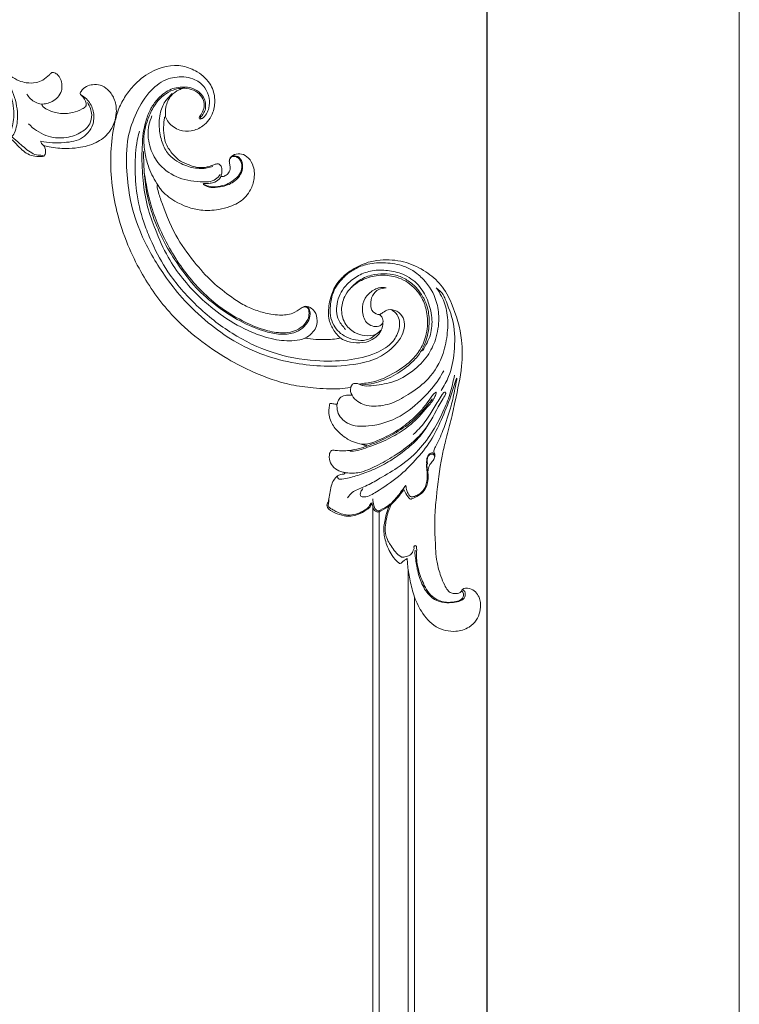
# Model space of a CAD drawing. Units: millimetres. Extents: x 6058 to 9316, y 3272 to 5272.
# Drawn here: x 9144 to 9316, y 4245 to 4481 of the extents above; entities that cross this region are included whole.
import ezdxf

# ---------------------------------------------------------------- set-up
doc = ezdxf.new("R2010")
doc.units = ezdxf.units.MM
doc.header["$PDMODE"] = 3
doc.layers.get('0').update_dxf_attribs({"lineweight": 13})
doc.layers.add('АИ_Деревянные конструкции', color=250, linetype='Continuous', lineweight=15)
doc.styles.add('style1', font='txt')
doc.dimstyles.new('1_5', dxfattribs={"dimtxt": 12, "dimasz": 11, "dimexe": 0, "dimexo": 0, "dimgap": 5, "dimtad": 1, "dimdec": 0, "dimtxsty": 'style1', "dimcen": 25, "dimclrd": 1, "dimclre": 1, "dimclrt": 1, "dimadec": 0, "dimazin": 0, "dimtfac": 1, "dimtdec": 0, "dimtmove": 0, "dimatfit": 3, "dimfxl": 1, "dimtfill": 1, "dimarcsym": 0})

# ---------------------------------------------------------------- blocks, each defined once
blk = doc.blocks.new('*D11')
at = {"color": 251, "lineweight": -2, "transparency": 16777216}
for p, q in [((8780.04, 4144.7), (8780.04, 4633.25)), ((8800.04, 4633.25), (9235.87, 4633.25)), ((9255.87, 4144.75), (9255.87, 4633.25))]:
    blk.add_line(p, q, dxfattribs=at)
at = {"color": 251, "lineweight": 50, "transparency": 16777216}
for points in [[(8800.04, 4636.58), (8800.04, 4629.91), (8780.04, 4633.25)], [(9235.87, 4636.58), (9235.87, 4629.91), (9255.87, 4633.25)]]:
    blk.add_solid(points, dxfattribs=at)
at = {"layer": 'Defpoints', "color": 0, "lineweight": 50, "transparency": 16777216}
for p in [(9255.87, 4633.25), (8780.04, 4144.7), (9255.87, 4144.75)]:
    blk.add_point(p, dxfattribs=at)
at = {"color": 251, "transparency": 16777216, "insert": (9017.95, 4653.45), "char_height": 38, "attachment_point": 5, "style": 'style1', "bg_fill": 3, "box_fill_scale": 1.1, "bg_fill_color": 256, "bg_fill_true_color": 13158600, "bg_fill_transparency": 0}
blk.add_mtext('{\\fTimes New Roman|b0|i0|c204|p18;\\H0.52632x;476}', dxfattribs=at)
blk = doc.blocks.new('N.VRS-003-2L_136_89')
for points in [[(0, 0), (-0.73, -1.26), (-1.94, -2.4), (-3.46, -3.15), (-6.19, -3.3), (-8.96, -2.16), (-11.37, 1.14), (-11.82, 4.16), (-10.87, 7.59), (-7.64, 10.79), (-4.16, 12.17), (3.6, 10.68), (7.73, 7.39), (9.78, 4.67), (11.3, 1.6), (12.22, -1.69), (13.07, -8.42), (11.62, -22.7), (8.98, -30.72), (5.91, -37.04), (-1.47, -47.34), (-7.89, -53.19), (-14.94, -58), (-21.14, -61.16), (-30.13, -64.18), (-35.44, -64.93), (-41.82, -65.14), (-44.41, -64.89)], [(-8.13, -0.01), (-8.08, -0.31), (-8.38, -0.5), (-8.8, -0.39), (-9.81, 0.77), (-10.4, 2.14), (-10.45, 4.49), (-9.43, 6.96), (-7.06, 8.93), (-2.77, 9.55), (-0.68, 9.11), (3.42, 6.35), (6.95, 0.95), (8.91, -4.87), (9.26, -13), (8.36, -20.04), (5.76, -28.16), (0.25, -37.9), (-4.03, -43.36), (-10.28, -49.33), (-16.39, -53.68), (-23.56, -57.03), (-31.22, -59.02), (-38.04, -59.72), (-46.15, -59.15), (-51.33, -57.51), (-54.91, -54.82), (-56.69, -52.38), (-57.3, -50.14), (-56.97, -48.18), (-55.51, -46.59), (-53.37, -46.24), (-52.11, -46.89), (-51.33, -47.32), (-49.76, -46.69), (-49.2, -44.94), (-49.64, -42.86), (-51.18, -41.35), (-52.9, -40.99)], [(0, 0), (0.06, 0.02), (0.25, -0.35), (0.38, -1.27), (0.4, -3.84), (-0.02, -6.13), (-1.56, -8.66), (-3.12, -10.25), (-5.17, -11.32), (-7.13, -11.98), (-9.52, -12.08), (-11.33, -11.56), (-11.94, -11.33), (-12.71, -11.27), (-13.35, -11.79), (-13.54, -12.99), (-13.37, -13.94), (-13.36, -14.21), (-13.53, -14.28), (-14.33, -14.07), (-15.12, -13.4), (-15.51, -12.16), (-15.38, -11.14), (-15.36, -10.13), (-16.55, -9.03), (-18.25, -8.89), (-19.9, -9.87), (-21.04, -11.84), (-21.2, -15.14), (-20.18, -17.82), (-18.92, -19.42), (-15.47, -21.49), (-12.77, -22.18), (-8.46, -22.33), (-2.28, -20.16), (1.2, -17.23), (1.74, -16.44), (3.95, -12.21), (4.87, -8.78), (5.15, -4.68), (4, 0.01), (2.49, 2.94), (0.26, 5.32), (-1.81, 6.45), (-3.6, 6.85), (-5.66, 6.76), (-7.67, 5.86), (-8.95, 4.33), (-9.29, 2.87), (-8.92, 1.24), (-8.13, -0.01)], [(0, 0), (-0.13, 2.37), (-1.38, 5.09), (-3.29, 6.5), (-4.33, 6.89)], [(-13.15, -13.79), (-12.03, -14.93), (-8.33, -15.52), (-2.6, -14.3), (1.79, -10.92), (3.74, -6.94), (3.97, -1.94), (3.24, 0.27)], [(-33.26, -45.43), (-33.96, -45.5), (-34.54, -46.29), (-34.65, -47.71), (-33.84, -49.56), (-32.83, -50.6), (-30.8, -51.71), (-27.55, -52.08), (-24.04, -51.45), (-17.88, -48.91), (-12.83, -45.69), (-7.99, -41.57), (-3.63, -36.24), (-0.1, -30.71), (2.33, -25.52), (3.83, -20.98), (4.7, -16.82), (5.2, -11.2), (5.23, -8.27)], [(-15.8, -9.48), (-16.58, -9.31), (-17.94, -10.02), (-18.51, -11.86), (-18.03, -13.73), (-16.63, -15.35), (-13.7, -16.65), (-11.33, -16.9), (-9.4, -16.37), (-9.07, -16.04), (-9.21, -15.99)], [(-15.32, -10.71), (-15.48, -9.94), (-15.85, -9.58), (-17.02, -9.6), (-17.72, -10.12), (-18.14, -10.91), (-18.31, -12.05), (-17.78, -13.69), (-16.32, -15.19), (-14.61, -16.17), (-12.59, -16.65), (-10.78, -16.71), (-9.31, -16.16)], [(-32.9, -45.6), (-33.64, -45.56), (-34.19, -45.91), (-34.41, -46.71), (-34.26, -48.12), (-33.43, -49.61), (-31.91, -50.85), (-29.95, -51.59), (-27.58, -51.74), (-23.57, -50.99), (-18.5, -48.88), (-12.07, -44.77), (-7.72, -40.73), (-4.07, -36.31), (-0.98, -31.44), (2.01, -25.28), (3.7, -20.31), (4.68, -15.73), (5.1, -13.16)], [(-13.34, -14.07), (-13.16, -14.54), (-11.8, -15.62), (-10.68, -15.91), (-9.21, -15.99)], [(-50.36, -52.11), (-49.62, -52.78), (-48.1, -53.45), (-45.57, -53.45), (-43.31, -52.7), (-41.61, -51.54), (-40.36, -49.9), (-39.56, -47.62), (-39.54, -45.24), (-40.27, -41.97), (-42.62, -38.56), (-45.02, -36.69), (-48, -35.43), (-52.19, -34.96), (-56.68, -35.64), (-59.27, -36.84), (-61.86, -38.99), (-64.94, -44.23), (-65.53, -48.23), (-64.73, -53.36), (-62.81, -57.24), (-59.31, -60.83), (-54.26, -63.58), (-49.34, -64.42), (-47.2, -64.36), (-46.43, -64.02), (-45.59, -63.86), (-44.86, -64.06), (-44.57, -64.49), (-44.41, -64.89), (-44.76, -66.73), (-46.1, -68.19), (-47.76, -69), (-49.94, -69.32), (-54.29, -68.57), (-58.7, -66.2), (-63, -62.74), (-66.57, -56.67), (-67.58, -51.71), (-67.49, -46.92), (-66.19, -42.95), (-64.94, -40.98)], [(-43.19, -50.93), (-41.58, -48.75), (-41.27, -44.2), (-43.56, -40.1), (-46.32, -38.01), (-49.59, -36.87), (-53.26, -36.83), (-56.89, -37.71), (-60.56, -40.27), (-62.79, -43.87), (-63.86, -48.11), (-63.51, -52.16), (-61.66, -56.05)], [(-44.57, -40.88), (-46, -39.5), (-47.76, -38.51), (-49.37, -37.96), (-52.44, -37.6), (-55.24, -37.94), (-57.91, -39.11), (-60.1, -40.9), (-61.39, -42.58), (-62.6, -45.01), (-63.21, -48.46), (-63.12, -50.69), (-62.67, -52.98), (-61.91, -54.95), (-60.9, -56.76), (-58.72, -59.14), (-54.59, -62.07), (-50, -63.79), (-47.27, -64.19), (-46.8, -64.18)], [(-51.78, -51), (-50.53, -52.03), (-47.83, -52.42), (-45.36, -51.63), (-43.03, -49.37), (-42.24, -45.86), (-43.16, -42.7), (-46.56, -39.4), (-50.04, -38.15), (-54.2, -38.13), (-58.61, -40.07), (-61.66, -43.79), (-62.7, -47.11), (-62.54, -51.98), (-61.06, -55.73), (-58.92, -58.39), (-56, -60.64), (-49.84, -63.46), (-46.43, -64.02)], [(-64.94, -40.98), (-66.58, -42.59), (-67.07, -43.65), (-68.98, -49.29), (-69.2, -56.32), (-67.9, -62.2), (-66.1, -65.59)], [(-51.21, -47.34), (-51.55, -47.58), (-52.06, -48.33), (-52.04, -49.49), (-51.16, -50.15), (-48.24, -49.24), (-47.23, -46.32), (-47.86, -43.46), (-49.88, -41.51), (-51.08, -41), (-52.21, -40.9), (-52.84, -40.94), (-52.88, -40.95), (-52.9, -40.96), (-52.9, -40.98), (-52.9, -40.99)], [(-33.52, -53.01), (-36.07, -53.31), (-39.07, -53.33), (-41.01, -53.19), (-41.92, -52.95)], [(-41.1, -68.8), (-41.29, -70.68), (-43.64, -73.38), (-48.68, -74.07), (-56.26, -71.7), (-61.77, -67.35), (-65.52, -62.88), (-66.71, -60.84)], [(-69.71, -62.83), (-69.81, -62.64), (-69.87, -62.81), (-69.85, -63.01), (-69.41, -65.16), (-68.48, -69.28), (-66.51, -75.14), (-64.72, -79.1), (-64.35, -80.04), (-64.4, -80.43), (-64.53, -80.75), (-64.58, -80.98), (-64.58, -81.29)], [(-47.36, -89.08), (-46.81, -89.9), (-46.86, -90.91), (-47.6, -91.07), (-50.57, -89.88), (-55.87, -86.18), (-59.88, -82.29), (-63.56, -77.6), (-66.08, -72.68), (-68.42, -66.88), (-69.71, -62.83)], [(-43.67, -91.27), (-44.78, -90.04), (-47.55, -88.69), (-50.81, -86.97), (-55.58, -84.11), (-60.69, -79.8), (-64.21, -75.12), (-66.52, -70.68), (-68.19, -66.47), (-69.3, -61.87)], [(-42.85, -85.19), (-43.7, -85.34), (-46.91, -85.11), (-51.09, -83.39), (-55.31, -80.94), (-60.11, -77.16), (-62.65, -74.28), (-66.34, -67.88), (-67.14, -66.46), (-67.19, -66.3), (-67.11, -65.96), (-66.89, -65.98), (-66.36, -66.52), (-64.46, -69.65), (-63.45, -71.27), (-60.79, -74.78), (-59.4, -76.09)], [(-44.21, -79.92), (-44.37, -80.1), (-44.63, -80.14), (-46.37, -79.84), (-50.54, -78.42), (-55, -76.33), (-58.79, -73.72), (-62.77, -69.6), (-64.37, -67.53), (-64.71, -66.78), (-64.86, -65.97), (-64.64, -66.1), (-63.83, -66.96), (-62.55, -68.78), (-60.84, -70.84), (-57.44, -73.86), (-55.64, -75.12), (-53.45, -76.36), (-51.25, -77.41), (-49.5, -78.1), (-48.17, -78.42), (-47.28, -78.45), (-46.91, -78.44)], [(-48.29, -78.9), (-51.33, -77.69), (-55.91, -75.28), (-60.11, -72.07), (-63.69, -67.93), (-63.97, -67.57)], [(-44.76, -66.73), (-43.81, -66.68), (-42.34, -67.01), (-41.48, -67.91), (-41.26, -68.53), (-41.14, -68.77), (-40.4, -68.77), (-39.47, -68.72), (-39.4, -68.72)], [(-39.4, -68.72), (-39.21, -69.82), (-39.7, -73.07), (-41.48, -75.49), (-43.66, -77.2), (-45.55, -78.07), (-47.65, -78.65), (-48.01, -78.75), (-48.13, -78.78), (-48.29, -78.9)], [(-41.34, -86.01), (-41.25, -86.3), (-41.45, -86.72), (-42.27, -86.82), (-45.65, -86.05), (-49.14, -84.83), (-53, -82.94), (-56.34, -80.73), (-59.9, -77.76), (-61.29, -76.23), (-63.14, -73.55)], [(-62.98, -84.85), (-63.27, -83.55), (-63.98, -82.61), (-64.54, -81.63), (-64.48, -80.89), (-64.07, -80.52), (-63.25, -80.81), (-62.69, -81.89), (-62.69, -83.55), (-62.96, -85.79), (-62.83, -87.68), (-61.67, -89.95), (-60.29, -90.96), (-58.98, -91.58), (-58.77, -91.6), (-58.38, -91.33), (-57.46, -89.91), (-57.14, -89.32)], [(-49.71, -91.51), (-49.95, -93.14), (-50.36, -94.05), (-50.86, -94.43), (-51.51, -94.23), (-53.57, -93.05), (-55.45, -91.14), (-57.24, -88.79), (-57.54, -88.4), (-57.6, -88.34), (-57.7, -88.66), (-57.96, -89.76), (-58.52, -90.79), (-58.93, -91.07), (-59.68, -90.95), (-60.79, -90.44), (-61.78, -89.53), (-62.35, -88.55), (-62.66, -87.31), (-62.73, -85.28), (-62.63, -84.16), (-62.56, -83.25)], [(-53.53, -93.35), (-52.95, -95.28), (-52.37, -98.63), (-52.8, -101.78), (-54.34, -105.09), (-56.02, -106.94), (-56.26, -107.06), (-56.71, -106.81), (-57.28, -106.26), (-57.97, -105.87)], [(-59.6, -103.43), (-59.69, -102.81), (-60.05, -102.77), (-60.15, -102.97), (-60.18, -104.59), (-60.52, -107.93), (-61.83, -111.79), (-62.9, -113.76), (-64.34, -115.2), (-65.87, -116.02), (-67.41, -116.34), (-69.24, -116.24), (-70.74, -115.77), (-71.45, -114.74), (-71.26, -113.88), (-71.08, -113.74), (-70.83, -113.81)], [(-71.12, -113.34), (-71.6, -113.57), (-71.88, -114.62), (-71.6, -115.35), (-70.33, -116.12), (-68.64, -116.43), (-66.3, -116.34), (-63.96, -115.28), (-61.69, -112.33), (-60.47, -108.82), (-59.94, -105.69), (-59.82, -104.35), (-59.85, -103.87)]]:
    blk.add_spline(points, degree=3)
for points, knots in [([(5.49, -6.16), (5.53, -5.12), (5.24, -3.31), (4.66, -0.56), (3.65, 1.92), (2.18, 3.99), (0.66, 5.49), (-0.89, 6.49), (-2.63, 7.12), (-4.39, 7.21), (-6.3, 7.06), (-7.91, 6.14), (-9.2, 4.85), (-9.64, 3.36), (-9.68, 1.93), (-9.15, 0.88), (-8.74, 0.19), (-8.4, -0.02), (-8.32, -0.24), (-8.59, -0.43), (-8.78, -0.37), (-8.89, -0.34)], [11.236784, 11.236784, 11.236784, 11.236784, 14.385219, 16.641413, 19.702864, 22.302179, 24.22266, 26.072527, 27.790442, 29.727453, 31.328345, 33.438996, 35.14892, 36.666276, 37.995552, 39.296129, 40.152118, 40.314953, 40.507806, 40.742072, 41.092906, 41.092906, 41.092906, 41.092906]), ([(-1.62, 5.6), (-1.01, 5), (0.37, 3.64), (1.53, 0.45), (1.57, -3.25), (0.72, -6.8), (-1, -9.46), (-3.13, -10.9), (-5.02, -11.75), (-6.78, -12.27), (-8.45, -12.38), (-10.02, -12.29), (-10.97, -12), (-11.38, -11.77)], [0, 0, 0, 0, 2.54665, 5.766321, 9.842125, 13.500492, 16.595024, 19.083498, 21.09798, 22.795277, 24.583626, 26.078154, 27.499679, 27.499679, 27.499679, 27.499679]), ([(-54.17, -46.18), (-54.68, -46.55), (-56.12, -47.59), (-56.3, -50.84), (-54.52, -54.37), (-49.95, -57.18), (-43.51, -58.51), (-35.02, -58.65), (-25.46, -56.86), (-15.72, -52.17), (-7.33, -45.46), (-0.81, -38.06), (2.8, -31.3), (5.37, -25.14), (7, -19.05), (7.4, -12.07), (7.08, -6.98), (6.48, -4.12), (6.25, -3.42)], [0, 0, 0, 0, 1.836802, 5.166573, 8.532193, 13.424032, 20.538958, 28.145105, 38.772027, 49.403206, 60.236367, 70.819065, 78.734857, 83.098225, 90.847413, 97.508212, 103.959086, 106.168532, 106.168532, 106.168532, 106.168532]), ([(1.8, -16.34), (1.87, -16.38), (2.08, -16.51), (1.76, -17.95), (0.5, -21.62), (-1.96, -28.15), (-6.53, -34.46), (-11.01, -39.54), (-15.27, -42.82), (-18.81, -45.21), (-21.99, -46.51), (-24.85, -47.23), (-27.7, -47.58), (-30.36, -47.35), (-32.13, -46.14), (-33.44, -45.2), (-34.76, -45.62), (-36.06, -46.76), (-36.48, -48.65), (-36.18, -50.55), (-35.04, -51.99), (-33.37, -53.3), (-30.14, -53.81), (-25.77, -53.45), (-19.94, -51.48), (-13.86, -48.09), (-6.85, -42.25), (-1.04, -35.21), (2.26, -27.49), (4.19, -22.38), (5.18, -17.38), (5.59, -12.9), (5.68, -8.82), (5.54, -6.84), (5.49, -6.16)], [0, 0, 0, 0, 0.231505, 0.67819, 3.796996, 12.930307, 20.655726, 27.246372, 33.150144, 36.724748, 40.024871, 43.398294, 45.532922, 48.682389, 51.054528, 51.958462, 53.317416, 54.748324, 57.055187, 58.719586, 60.386631, 62.416649, 64.959715, 69.931134, 75.486118, 83.256178, 90.703028, 102.777787, 110.144664, 115.822601, 119.12065, 125.396702, 129.293096, 131.347043, 131.347043, 131.347043, 131.347043]), ([(-52.16, -49), (-52.17, -49.25), (-52.08, -50.21), (-51.36, -52.41), (-48.45, -54.2), (-45.17, -54.22), (-42.23, -53.54), (-40.3, -51.31), (-38.91, -48.37), (-39.14, -44.79), (-40.18, -41.16), (-42.36, -38.21), (-45.47, -36.12), (-48.74, -34.61), (-53.03, -34.09), (-57.72, -34.57), (-62.42, -36.89), (-66.33, -40.17), (-69.33, -45.87), (-71.19, -52.5), (-71.22, -60.54), (-69.66, -66.86), (-68.48, -72.89), (-67.23, -77.24), (-65.79, -83.34), (-65.11, -89.49), (-64.44, -96.22), (-64.69, -101.4), (-64.84, -106.15), (-65.84, -109.73), (-66.78, -111.97), (-67.53, -113.37), (-68.44, -114.22), (-69.49, -114.23), (-70.49, -114.28), (-70.93, -113.68), (-71.36, -112.85), (-72.97, -112.96), (-74.35, -113.73), (-75.24, -115.01), (-75.63, -116.67), (-75.5, -118.62), (-74.59, -120.73), (-73.06, -122.29), (-71.27, -123.04), (-68.55, -123.54), (-64.48, -122.63), (-61.34, -118.79), (-59.41, -114.75), (-58.59, -110.86), (-58.04, -107.95), (-57.99, -106.32), (-57.97, -105.87)], [1.890095, 1.890095, 1.890095, 1.890095, 2.63335, 4.670862, 8.714702, 11.712913, 14.470499, 17.434962, 20.189715, 24.071343, 27.799041, 31.45633, 34.795688, 38.962197, 42.099467, 47.667039, 52.827371, 57.625969, 62.701531, 71.877985, 78.048907, 86.588387, 91.335441, 96.467653, 100.161555, 110.124926, 114.990511, 120.429216, 125.671021, 129.163629, 131.522468, 132.937558, 133.962098, 135.016994, 136.051201, 136.687932, 137.110912, 138.792992, 140.457082, 141.95795, 143.262728, 145.537837, 147.676845, 150.053978, 151.852264, 153.435358, 158.320283, 163.389135, 167.746674, 171.695905, 175.257131, 176.599291, 176.599291, 176.599291, 176.599291]), ([(-48.29, -78.9), (-47.9, -79.04), (-46.69, -79.47), (-44.84, -79.83), (-42.69, -80.15), (-41.24, -80), (-40.27, -79.87), (-39.54, -79.97), (-39.16, -81.32), (-39.4, -82.95), (-40.71, -84.42), (-42, -85.12), (-42.87, -85.14), (-43.12, -85.53), (-42.33, -85.68), (-41.06, -85.84), (-39.8, -87.78), (-39.45, -89.8), (-39.26, -91.35), (-38.99, -92.44), (-38.64, -93.08), (-39.04, -94.17), (-40.68, -94.92), (-43.05, -95.9), (-45.92, -95.6), (-48.02, -94.33), (-49.15, -93.57), (-49.32, -92.77), (-49.7, -92.88), (-49.67, -93.6), (-50.03, -94.3), (-50.91, -94.88), (-52.2, -94.1), (-53.69, -93.4), (-55.16, -91.88), (-56.26, -90.58), (-56.89, -89.68), (-57.14, -89.32)], [0, 0, 0, 0, 1.244807, 3.841688, 5.643377, 7.732964, 8.168718, 8.611681, 9.776912, 11.653591, 13.528575, 15.456745, 15.831426, 16.127581, 16.431884, 17.670151, 20.434011, 22.180808, 23.98873, 25.066096, 25.569266, 26.090679, 28.268287, 30.599057, 33.852167, 36.412315, 37.796236, 38.121746, 38.236858, 38.828279, 39.851916, 40.676292, 41.568351, 43.971768, 45.788148, 47.789575, 49.090133, 49.090133, 49.090133, 49.090133]), ([(-62.81, -83.25), (-62.8, -83.09), (-62.77, -82.65), (-62.73, -81.96), (-62.99, -81.25), (-63.46, -80.85), (-63.92, -80.77), (-64.36, -80.85), (-64.51, -81.15), (-64.53, -81.33), (-64.54, -81.37)], [0.987792, 0.987792, 0.987792, 0.987792, 1.443738, 2.307095, 3.052758, 3.620668, 4.076576, 4.423659, 4.850614, 4.966349, 4.966349, 4.966349, 4.966349]), ([(-39.16, -91.72), (-39.16, -92.09), (-39.17, -92.56), (-38.92, -93.26), (-39.46, -93.77), (-40.17, -94.2), (-41.22, -94.73), (-42.51, -95.36), (-44.28, -95.51), (-46.17, -95.17), (-47.59, -94.37), (-48.65, -93.69), (-48.99, -93.07), (-49.22, -92.52), (-49.53, -92.55), (-49.63, -92.59)], [0, 0, 0, 0, 1.123564, 1.430917, 2.100168, 2.982263, 4.05424, 5.574321, 7.257271, 9.297192, 11.228197, 12.137675, 12.959618, 13.391711, 13.717613, 13.717613, 13.717613, 13.717613]), ([(-54.23, -92.8), (-54.02, -93.23), (-53.43, -94.39), (-52.82, -96.86), (-52.43, -100.03), (-54.14, -103.04), (-55.46, -104.8), (-56.73, -105.61), (-57.53, -105.37), (-58.62, -105.23), (-59.36, -104.22), (-59.5, -103.7), (-59.6, -103.43)], [0, 0, 0, 0, 1.442606, 3.880829, 7.681098, 10.547106, 13.998661, 14.183192, 14.985653, 16.259672, 17.478651, 18.233631, 18.233631, 18.233631, 18.233631])]:
    blk.add_open_spline(points, degree=3, knots=knots)
blk = doc.blocks.new('N-362R_49_26')
blk.add_line((872.78, 33.3), (881.33, 33.3))
for points, knots in [([(872.78, 33.3), (873.03, 33.96), (873.78, 35.45), (875.75, 37.47), (878.46, 39.05), (881.45, 39.67), (884.59, 39.61), (888.06, 38.79), (891.57, 36.96), (894.4, 34.91), (896.75, 33.34), (898.62, 32.21), (900.7, 31.63), (902.68, 31.62), (904.62, 32.34), (905.75, 33.34), (906.42, 33.98), (906.59, 34.16)], [0, 0, 0, 0, 2.115179, 4.956222, 8.343297, 11.362845, 14.006126, 17.699088, 21.964013, 25.765038, 28.177615, 30.484016, 32.247294, 34.59907, 36.298311, 38.325585, 39.077389, 39.077389, 39.077389, 39.077389]), ([(880.51, 38.38), (882.01, 38.49), (885.04, 38.06), (889, 34.73), (890.91, 29.23), (890.73, 22.89), (887.32, 19.74), (885.43, 18.84), (884.96, 18.65)], [0, 0, 0, 0, 4.528416, 8.696366, 14.833721, 21.534529, 26.286896, 27.818496, 27.818496, 27.818496, 27.818496]), ([(880.78, 24.6), (881.23, 25.39), (882.07, 27.4), (882.46, 30.49), (881.56, 33.32), (879.67, 35.16), (876.45, 35.93), (874.33, 34.37), (873.48, 33.3)], [0, 0, 0, 0, 2.729846, 6.491776, 9.069949, 11.332505, 14.145751, 18.241473, 18.241473, 18.241473, 18.241473]), ([(881, 37.76), (882.5, 37.5), (885.66, 36.27), (889.05, 31.68), (888.77, 27.54), (888.13, 25.56)], [0, 0, 0, 0, 4.571828, 9.766634, 16.002079, 16.002079, 16.002079, 16.002079]), ([(894.17, 17.11), (894.72, 17.38), (896.11, 18.33), (897.34, 21.19), (897.75, 25.34), (896.56, 30.6), (893.41, 34.75), (890.79, 36.73), (889.83, 37.32)], [0, 0, 0, 0, 1.838183, 4.90774, 8.923491, 14.26489, 20.675875, 24.063915, 24.063915, 24.063915, 24.063915]), ([(885.76, 34.82), (886.44, 34.05), (887.83, 31.87), (888.36, 28), (886.86, 24.63), (884.35, 23.5), (882.35, 23.7), (881.19, 24.3), (880.78, 24.6)], [0, 0, 0, 0, 3.073302, 7.5992, 11.229069, 13.151581, 15.478565, 17.00722, 17.00722, 17.00722, 17.00722]), ([(892.44, 34.51), (893.52, 33.21), (895.53, 29.68), (895.71, 23.66), (892.88, 19.59), (889.89, 17.01), (886.59, 16.29), (883.85, 17.11), (882.56, 18.21), (882.04, 19.16), (881.97, 19.83), (881.96, 20.37), (882.31, 21.05), (883.23, 21.9), (884.11, 22.82), (884.41, 23.57), (884.46, 23.71)], [0, 0, 0, 0, 5.058253, 11.931897, 16.659745, 19.449728, 23.656159, 26.113782, 27.77821, 28.600235, 29.310404, 29.767549, 30.203027, 31.538904, 33.497413, 33.943878, 33.943878, 33.943878, 33.943878]), ([(894.34, 34.27), (895.54, 32.88), (897.56, 29.64), (898.65, 24.63), (898.25, 20.83), (897.08, 18.5), (895.7, 17.41), (894.57, 17.15), (894.17, 17.11)], [0, 0, 0, 0, 5.534379, 11.187021, 15.126945, 16.715676, 18.904127, 20.126759, 20.126759, 20.126759, 20.126759]), ([(906.59, 34.16), (906.74, 34.19), (907.22, 34.22), (908.11, 33.71), (908.84, 32.62), (909.14, 31.21), (909.01, 29.66), (908.15, 28.25), (906.87, 27.21), (905.48, 26.74), (904.59, 26.63), (904.18, 26.63)], [0, 0, 0, 0, 0.463251, 1.416767, 2.883258, 4.285787, 5.680264, 7.427316, 9.089126, 10.535733, 11.765656, 11.765656, 11.765656, 11.765656]), ([(904.18, 26.63), (904.22, 26.5), (904.49, 25.9), (905.97, 25.05), (908.4, 24.21), (911.41, 24.38), (913.53, 25.2), (914.63, 25.84), (914.91, 26.29), (914.88, 26.81), (914.65, 27.61), (914.18, 28.4), (913.68, 28.74), (913.47, 28.98), (913.44, 29.33), (913.91, 30.04), (914.81, 30.96), (916.52, 31.34), (918.37, 31.34), (920.28, 30.1), (921.77, 27.92), (922.26, 25.23), (921.84, 22.4), (920.43, 19.48), (917.2, 17.04), (913.49, 16.17), (909.69, 15.87), (906.89, 16.18), (905.1, 16.59), (904.65, 16.71)], [0, 0, 0, 0, 0.40381, 1.933264, 4.810364, 8.168427, 10.632411, 11.642616, 11.872678, 12.176209, 13.154183, 14.386633, 14.808031, 14.985538, 15.310613, 15.746033, 17.486691, 19.04035, 20.866176, 22.891474, 25.561072, 28.601607, 30.828101, 34.09465, 38.042252, 42.505185, 45.367784, 49.467525, 50.868785, 50.868785, 50.868785, 50.868785]), ([(904.18, 26.63), (903.68, 26.7), (902.27, 27.11), (901.17, 28.2), (900.67, 29.01)], [0, 0, 0, 0, 1.499675, 4.34186, 4.34186, 4.34186, 4.34186]), ([(913.62, 28.81), (914.1, 28.55), (915.36, 27.65), (916.73, 25.38), (916.92, 21.73), (914.28, 18.04), (909.24, 17.21), (905.84, 17.3), (904.02, 17.71)], [0, 0, 0, 0, 1.618874, 4.586681, 7.629662, 12.131213, 16.679428, 22.294225, 22.294225, 22.294225, 22.294225]), ([(915.17, 26.98), (915.77, 26.13), (916.46, 24.35), (915.88, 21.58), (913.57, 19.55), (910.61, 18.56), (908.43, 18.47), (907.55, 18.55)], [0, 0, 0, 0, 3.138585, 5.351443, 8.060829, 11.882914, 14.541008, 14.541008, 14.541008, 14.541008]), ([(881.97, 20.09), (882.03, 20.21), (882.27, 20.59), (883.37, 20.64), (884.57, 21.91), (885.14, 23.18), (885.26, 23.95)], [0, 0, 0, 0, 0.427011, 1.24634, 2.989444, 5.333924, 5.333924, 5.333924, 5.333924]), ([(907.55, 18.55), (906.75, 18.65), (904.33, 19.21), (902.2, 20.7), (901.06, 21.92)], [0, 0, 0, 0, 2.403863, 7.414262, 7.414262, 7.414262, 7.414262]), ([(894.17, 17.11), (893.88, 17.32), (893.17, 17.95), (892.61, 18.72), (892.33, 19.23)], [0, 0, 0, 0, 1.072869, 2.827127, 2.827127, 2.827127, 2.827127]), ([(904.79, 14.13), (904.53, 14.08), (903.65, 13.97), (902.16, 14.11), (900.5, 14.82), (899.02, 16.01), (897.93, 17.32), (897.08, 18.09), (896.76, 18.37)], [0, 0, 0, 0, 0.777238, 2.65446, 4.41599, 6.117444, 8.288199, 9.544742, 9.544742, 9.544742, 9.544742]), ([(897.09, 18.74), (897.69, 18.2), (899.27, 16.93), (901.17, 15.15), (903.22, 14.26), (904.3, 14.41), (904.72, 14.17), (904.79, 14.13)], [0, 0, 0, 0, 2.420326, 6.094469, 7.752628, 8.93492, 9.167978, 9.167978, 9.167978, 9.167978]), ([(904.02, 17.71), (904.01, 17.6), (904.05, 17.17), (904.66, 16.81), (905.18, 15.89), (905.23, 14.87), (904.89, 14.27), (904.79, 14.13)], [0, 0, 0, 0, 0.329312, 1.227841, 1.903162, 3.460749, 3.96855, 3.96855, 3.96855, 3.96855])]:
    blk.add_open_spline(points, degree=3, knots=knots)
blk = doc.blocks.new('N.VRS-003_476_364')
for p, q in [((-210.48, -103.09), (-210.48, -298.18)), ((-211.98, -104.41), (-211.98, -290.05)), ((-218.98, -118.43), (-218.98, -284.93)), ((-220.48, -124.84), (-220.48, -286.18))]:
    blk.add_line(p, q)
at = {"xscale": -1}
blk.add_blockref('N-362R_49_26', (773.12, -33.3), dxfattribs=at)
blk.add_blockref('N.VRS-003-2L_136_89', (-160.77, -9.76))

msp = doc.modelspace()

# ---------------------------------------------------------------- linework, layer by layer
at = {"layer": 'АИ_Деревянные конструкции', "lineweight": 0}
msp.add_lwpolyline([(9316.3, 4728.96), (8596.3, 4728.96), (8596.3, 4008.96), (9316.3, 4008.96)], close=True, dxfattribs=at)

# ---------------------------------------------------------------- next in the draw order: dimensions: what is measured, and where the dimension line sits
dim = msp.add_linear_dim(base=(9255.87, 4633.25), p1=(8780.04, 4144.7), p2=(9255.87, 4144.75), text='{\\fTimes New Roman|b0|i0|c204|p18;\\H0.52632x;<>}', dimstyle='1_5', override={"dimtxt": 38, "dimasz": 20, "dimgap": 10, "dimclrd": 251, "dimclre": 251, "dimclrt": 251, "dimfxl": 15})
dim.commit()
dim.dimension.update_dxf_attribs({"geometry": '*D11', "text_midpoint": (9017.95, 4653.45)})

# ---------------------------------------------------------------- next in the draw order: block references
at = {"xscale": -1}
msp.add_blockref('N.VRS-003_476_364', (9017.95, 4467.45), dxfattribs=at)

doc.saveas('drawing.dxf')
